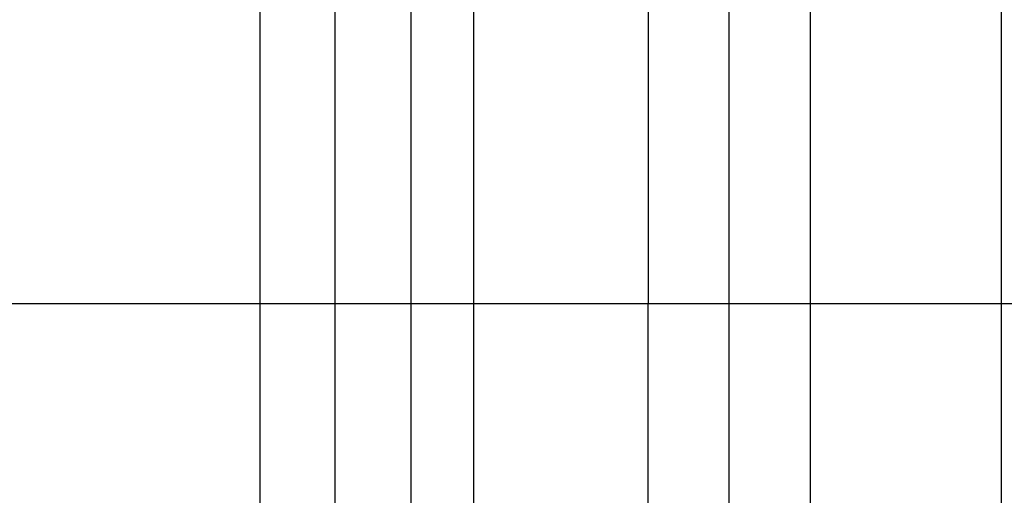
# Model space of a CAD drawing. Units: millimetres. Extents: x -3094 to 2844, y -1556 to 3008.
# Drawn here: x 590 to 783, y 60 to 154 of the extents above; entities that cross this region are included whole.
import ezdxf

# ---------------------------------------------------------------- set-up
doc = ezdxf.new("R2010")
doc.units = ezdxf.units.MM

# ---------------------------------------------------------------- blocks, each defined once
blk = doc.blocks.new('ws3')
for p, q in [((636.77, 304.16), (636.77, 97.95)), ((678.71, 304.16), (678.71, 97.95)), ((712.9, 304.16), (712.9, 97.95)), ((782.14, 304.16), (782.14, 97.95)), ((744.72, 97.95), (744.72, 173.18)), ((666.37, 170.01), (666.37, 97.95)), ((728.81, 97.95), (728.81, 166.53)), ((651.57, 97.95), (651.57, 161.26)), ((636.77, 97.95), (34.57, 97.95)), ((636.77, 97.95), (636.77, 57.95)), ((651.57, 97.95), (636.77, 97.95)), ((666.37, 97.95), (651.57, 97.95)), ((651.57, 57.95), (651.57, 97.95)), ((666.37, 97.95), (666.37, 57.95)), ((678.71, 97.95), (666.37, 97.95)), ((678.71, 97.95), (678.71, 57.95)), ((712.9, 97.95), (678.71, 97.95)), ((728.81, 97.95), (712.9, 97.95)), ((712.9, 57.95), (712.9, 97.95)), ((744.72, 97.95), (728.81, 97.95)), ((728.81, 57.95), (728.81, 97.95)), ((782.14, 97.95), (744.72, 97.95)), ((744.72, 57.95), (744.72, 97.95)), ((782.14, 97.95), (782.14, 57.95)), ((1263.26, 97.95), (782.14, 97.95))]:
    blk.add_line(p, q)

msp = doc.modelspace()

# ---------------------------------------------------------------- block references
msp.add_blockref('ws3', (0, 0))

doc.saveas('drawing.dxf')
